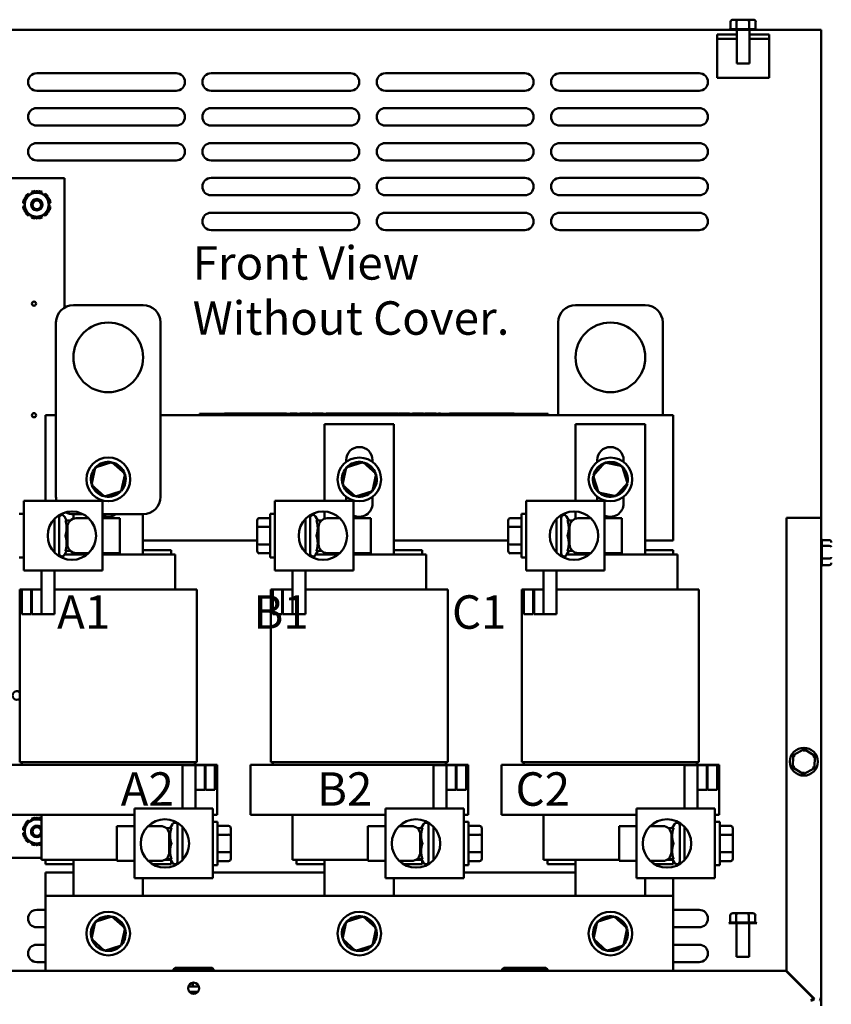
# Model space of a CAD drawing. Units: inches. Extents: x 1.5 to 64.5, y 0.7 to 50.3.
# Drawn here: x 33.4 to 45.1, y 16 to 30.2 of the extents above; entities that cross this region are included whole.
import ezdxf

# ---------------------------------------------------------------- set-up
doc = ezdxf.new("R2010")
doc.units = ezdxf.units.IN
doc.header["$LTSCALE"] = 3
doc.header["$MEASUREMENT"] = 0
doc.layers.add('Symbol (ANSI)', color=7, linetype='Continuous', lineweight=25)
doc.layers.add('Visible (ANSI)', color=7, linetype='Continuous', lineweight=50)
doc.styles.add('Note Text (ANSI)', font='tahoma.ttf')

msp = doc.modelspace()

# ---------------------------------------------------------------- linework, layer by layer
at = {"layer": 'Visible (ANSI)'}
for p, q in [((43.626, 30.142), (43.626, 30.038)), ((43.729, 30.172), (43.661, 30.172)), ((43.711, 30.142), (43.711, 30.038)), ((43.874, 30.172), (43.729, 30.172)), ((43.951, 30.172), (43.874, 30.172)), ((43.89, 30.142), (43.89, 30.038)), ((43.985, 30.142), (43.985, 30.038)), ((28.246, 30.028), (43.606, 30.028)), ((43.715, 29.958), (43.431, 29.958)), ((43.431, 29.958), (43.431, 29.899)), ((44.006, 30.028), (43.606, 30.028)), ((43.628, 30.038), (43.709, 30.038)), ((43.715, 30.038), (43.886, 30.038)), ((43.715, 29.545), (43.715, 30.028)), ((43.892, 30.038), (43.983, 30.038)), ((43.896, 29.545), (43.896, 30.028)), ((44.181, 29.958), (43.896, 29.958)), ((44.006, 30.028), (44.926, 30.028)), ((44.181, 29.899), (44.181, 29.958)), ((44.926, 30.028), (44.926, 23.028)), ((43.431, 29.899), (43.715, 29.899)), ((43.431, 29.899), (43.431, 29.338)), ((43.896, 29.899), (44.181, 29.899)), ((44.181, 29.338), (44.181, 29.899)), ((43.896, 29.545), (43.715, 29.545)), ((33.676, 29.403), (35.676, 29.403)), ((36.176, 29.403), (38.176, 29.403)), ((38.676, 29.403), (40.676, 29.403)), ((41.176, 29.403), (43.176, 29.403)), ((43.431, 29.338), (44.181, 29.338)), ((35.676, 29.153), (33.676, 29.153)), ((38.176, 29.153), (36.176, 29.153)), ((40.676, 29.153), (38.676, 29.153)), ((43.176, 29.153), (41.176, 29.153)), ((33.676, 28.903), (35.676, 28.903)), ((36.176, 28.903), (38.176, 28.903)), ((38.676, 28.903), (40.676, 28.903)), ((41.176, 28.903), (43.176, 28.903)), ((35.676, 28.653), (33.676, 28.653)), ((38.176, 28.653), (36.176, 28.653)), ((40.676, 28.653), (38.676, 28.653)), ((43.176, 28.653), (41.176, 28.653)), ((33.676, 28.403), (35.676, 28.403)), ((36.176, 28.403), (38.176, 28.403)), ((38.676, 28.403), (40.676, 28.403)), ((41.176, 28.403), (43.176, 28.403)), ((35.676, 28.153), (33.676, 28.153)), ((38.176, 28.153), (36.176, 28.153)), ((40.676, 28.153), (38.676, 28.153)), ((43.176, 28.153), (41.176, 28.153)), ((28.076, 27.898), (34.076, 27.898)), ((34.076, 27.898), (34.076, 26.044)), ((36.176, 27.903), (38.176, 27.903)), ((38.676, 27.903), (40.676, 27.903)), ((41.176, 27.903), (43.176, 27.903)), ((33.598, 27.7), (33.607, 27.677)), ((33.654, 27.704), (33.652, 27.714)), ((33.7, 27.714), (33.698, 27.704)), ((33.745, 27.677), (33.753, 27.7)), ((33.504, 27.592), (33.494, 27.595)), ((33.518, 27.637), (33.526, 27.63)), ((33.573, 27.657), (33.557, 27.676)), ((33.795, 27.676), (33.779, 27.657)), ((33.825, 27.63), (33.834, 27.637)), ((33.858, 27.595), (33.848, 27.592)), ((38.176, 27.653), (36.176, 27.653)), ((40.676, 27.653), (38.676, 27.653)), ((43.176, 27.653), (41.176, 27.653)), ((33.48, 27.542), (33.504, 27.538)), ((33.504, 27.498), (33.48, 27.494)), ((33.494, 27.441), (33.504, 27.444)), ((33.526, 27.406), (33.518, 27.399)), ((33.834, 27.399), (33.825, 27.406)), ((33.848, 27.538), (33.872, 27.542)), ((33.872, 27.494), (33.848, 27.498)), ((33.848, 27.444), (33.858, 27.441)), ((36.176, 27.403), (38.176, 27.403)), ((38.676, 27.403), (40.676, 27.403)), ((41.176, 27.403), (43.176, 27.403)), ((33.557, 27.36), (33.573, 27.379)), ((33.607, 27.359), (33.598, 27.336)), ((33.652, 27.322), (33.654, 27.332)), ((33.698, 27.332), (33.7, 27.322)), ((33.753, 27.336), (33.745, 27.359)), ((33.779, 27.379), (33.795, 27.36)), ((38.176, 27.153), (36.176, 27.153)), ((40.676, 27.153), (38.676, 27.153)), ((43.176, 27.153), (41.176, 27.153)), ((34.202, 26.078), (35.202, 26.078)), ((41.402, 26.078), (42.402, 26.078)), ((33.952, 23.328), (33.952, 25.828)), ((35.452, 25.828), (35.452, 23.328)), ((41.152, 24.5), (41.152, 25.828)), ((42.652, 25.828), (42.652, 24.5)), ((33.802, 23.27), (33.802, 24.5)), ((33.802, 24.5), (33.952, 24.5)), ((35.452, 24.5), (42.802, 24.5)), ((36.009, 24.52), (36.099, 24.52)), ((36.009, 24.5), (36.009, 24.52)), ((40.919, 24.52), (36.099, 24.52)), ((40.919, 24.5), (36.099, 24.5)), ((36.369, 24.521), (36.369, 24.52)), ((36.369, 24.521), (36.377, 24.521)), ((36.377, 24.521), (36.377, 24.52)), ((36.377, 24.521), (36.383, 24.521)), ((36.383, 24.521), (36.383, 24.52)), ((36.383, 24.521), (36.384, 24.521)), ((36.384, 24.52), (36.384, 24.521)), ((36.571, 24.521), (36.384, 24.521)), ((36.696, 24.521), (36.571, 24.521)), ((36.571, 24.52), (36.571, 24.521)), ((36.821, 24.521), (36.696, 24.521)), ((36.696, 24.52), (36.696, 24.521)), ((36.946, 24.521), (36.821, 24.521)), ((36.821, 24.52), (36.821, 24.521)), ((37.071, 24.521), (36.946, 24.521)), ((36.946, 24.52), (36.946, 24.521)), ((37.159, 24.521), (37.071, 24.521)), ((37.071, 24.52), (37.071, 24.521)), ((37.159, 24.521), (37.168, 24.521)), ((37.159, 24.521), (37.159, 24.52)), ((37.168, 24.521), (37.173, 24.521)), ((37.168, 24.521), (37.168, 24.52)), ((37.173, 24.521), (37.196, 24.521)), ((37.173, 24.521), (37.173, 24.52)), ((37.196, 24.521), (37.201, 24.521)), ((37.196, 24.521), (37.196, 24.52)), ((37.201, 24.521), (37.21, 24.521)), ((37.201, 24.521), (37.201, 24.52)), ((37.21, 24.521), (37.21, 24.52)), ((37.214, 24.521), (37.21, 24.521)), ((37.214, 24.521), (37.251, 24.521)), ((37.214, 24.521), (37.214, 24.52)), ((37.251, 24.521), (37.251, 24.52)), ((37.259, 24.521), (37.251, 24.521)), ((37.259, 24.52), (37.259, 24.521)), ((37.312, 24.52), (37.312, 24.521)), ((37.312, 24.521), (37.409, 24.521)), ((37.409, 24.52), (37.409, 24.521)), ((37.447, 24.52), (37.447, 24.521)), ((37.447, 24.521), (37.479, 24.521)), ((37.479, 24.52), (37.479, 24.521)), ((37.479, 24.521), (37.528, 24.521)), ((37.528, 24.521), (37.557, 24.521)), ((37.557, 24.521), (37.563, 24.521)), ((37.563, 24.52), (37.563, 24.521)), ((37.563, 24.521), (37.595, 24.521)), ((37.595, 24.52), (37.595, 24.521)), ((37.626, 24.52), (37.626, 24.521)), ((37.626, 24.521), (37.645, 24.521)), ((37.645, 24.521), (37.696, 24.521)), ((37.696, 24.521), (37.726, 24.521)), ((37.726, 24.521), (37.752, 24.521)), ((37.752, 24.52), (37.752, 24.521)), ((37.752, 24.521), (37.783, 24.521)), ((37.783, 24.52), (37.783, 24.521)), ((37.828, 24.52), (37.828, 24.521)), ((37.828, 24.521), (37.845, 24.521)), ((37.845, 24.521), (37.886, 24.521)), ((37.886, 24.521), (37.902, 24.521)), ((37.902, 24.521), (37.919, 24.521)), ((37.902, 24.521), (37.902, 24.52)), ((37.919, 24.521), (37.923, 24.521)), ((37.923, 24.52), (37.923, 24.521)), ((38.11, 24.521), (37.923, 24.521)), ((38.235, 24.521), (38.11, 24.521)), ((38.11, 24.52), (38.11, 24.521)), ((38.36, 24.521), (38.235, 24.521)), ((38.235, 24.52), (38.235, 24.521)), ((38.485, 24.521), (38.36, 24.521)), ((38.36, 24.52), (38.36, 24.521)), ((38.609, 24.521), (38.485, 24.521)), ((38.485, 24.52), (38.485, 24.521)), ((38.658, 24.521), (38.609, 24.521)), ((38.609, 24.52), (38.609, 24.521)), ((38.658, 24.521), (38.676, 24.521)), ((38.658, 24.521), (38.658, 24.52)), ((38.676, 24.521), (38.693, 24.521)), ((38.693, 24.521), (38.699, 24.521)), ((38.699, 24.521), (38.699, 24.52)), ((38.705, 24.521), (38.699, 24.521)), ((38.705, 24.521), (38.742, 24.521)), ((38.705, 24.521), (38.705, 24.52)), ((38.742, 24.521), (38.742, 24.52)), ((38.798, 24.521), (38.742, 24.521)), ((38.798, 24.52), (38.798, 24.521)), ((38.798, 24.521), (38.86, 24.521)), ((38.86, 24.52), (38.86, 24.521)), ((38.87, 24.521), (38.887, 24.521)), ((38.87, 24.52), (38.87, 24.521)), ((38.887, 24.521), (38.927, 24.521)), ((38.927, 24.521), (38.965, 24.521)), ((38.965, 24.521), (38.988, 24.521)), ((38.965, 24.52), (38.965, 24.521)), ((38.988, 24.521), (39.019, 24.521)), ((38.988, 24.52), (38.988, 24.521)), ((39.019, 24.52), (39.019, 24.521)), ((39.064, 24.521), (39.093, 24.521)), ((39.064, 24.52), (39.064, 24.521)), ((39.093, 24.521), (39.095, 24.521)), ((39.093, 24.52), (39.093, 24.521)), ((39.095, 24.521), (39.143, 24.521)), ((39.095, 24.52), (39.095, 24.521)), ((39.143, 24.521), (39.221, 24.521)), ((39.221, 24.52), (39.221, 24.521)), ((39.241, 24.521), (39.335, 24.521)), ((39.241, 24.52), (39.241, 24.521)), ((39.335, 24.521), (39.371, 24.521)), ((39.371, 24.521), (39.399, 24.521)), ((39.399, 24.521), (39.403, 24.521)), ((39.399, 24.52), (39.399, 24.521)), ((39.403, 24.52), (39.403, 24.521)), ((39.435, 24.521), (39.467, 24.521)), ((39.435, 24.52), (39.435, 24.521)), ((39.467, 24.52), (39.467, 24.521)), ((39.597, 24.521), (39.597, 24.521)), ((39.597, 24.521), (39.597, 24.52)), ((39.597, 24.52), (39.597, 24.521)), ((39.785, 24.521), (39.597, 24.521)), ((39.91, 24.521), (39.785, 24.521)), ((39.785, 24.52), (39.785, 24.521)), ((40.035, 24.521), (39.91, 24.521)), ((39.91, 24.52), (39.91, 24.521)), ((40.16, 24.521), (40.035, 24.521)), ((40.035, 24.52), (40.035, 24.521)), ((40.284, 24.521), (40.16, 24.521)), ((40.16, 24.52), (40.16, 24.521)), ((40.435, 24.521), (40.284, 24.521)), ((40.284, 24.52), (40.284, 24.521)), ((40.435, 24.521), (40.442, 24.521)), ((40.435, 24.521), (40.435, 24.52)), ((40.442, 24.521), (40.462, 24.521)), ((40.462, 24.521), (40.472, 24.521)), ((40.472, 24.521), (40.472, 24.52)), ((40.472, 24.521), (40.48, 24.521)), ((40.48, 24.521), (40.48, 24.52)), ((40.486, 24.521), (40.523, 24.521)), ((40.486, 24.521), (40.486, 24.52)), ((40.523, 24.521), (40.523, 24.52)), ((40.919, 24.52), (41.009, 24.52)), ((41.009, 24.5), (41.009, 24.52)), ((42.802, 24.5), (42.802, 22.7)), ((37.804, 23.27), (37.804, 24.372)), ((37.804, 24.372), (38.799, 24.372)), ((38.799, 24.372), (38.799, 22.5)), ((41.404, 23.27), (41.404, 24.372)), ((41.404, 24.372), (42.399, 24.372)), ((42.399, 24.372), (42.399, 22.5)), ((34.514, 23.747), (34.461, 23.5)), ((34.755, 23.825), (34.514, 23.747)), ((34.514, 23.747), (34.532, 23.732)), ((34.755, 23.825), (34.75, 23.802)), ((34.943, 23.655), (34.755, 23.825)), ((38.114, 23.747), (38.061, 23.5)), ((38.112, 23.826), (38.112, 23.852)), ((38.355, 23.825), (38.114, 23.747)), ((38.114, 23.747), (38.132, 23.732)), ((38.355, 23.825), (38.35, 23.802)), ((38.543, 23.655), (38.355, 23.825)), ((38.492, 23.852), (38.492, 23.826)), ((41.824, 23.818), (41.655, 23.631)), ((41.712, 23.826), (41.712, 23.852)), ((42.072, 23.765), (41.824, 23.818)), ((41.824, 23.818), (41.832, 23.796)), ((42.072, 23.765), (42.056, 23.748)), ((42.149, 23.524), (42.072, 23.765)), ((42.092, 23.852), (42.092, 23.826)), ((34.889, 23.408), (34.943, 23.655)), ((34.943, 23.655), (34.921, 23.648)), ((38.489, 23.408), (38.543, 23.655)), ((38.543, 23.655), (38.521, 23.648)), ((41.655, 23.631), (41.732, 23.39)), ((41.655, 23.631), (41.677, 23.626)), ((34.461, 23.5), (34.483, 23.507)), ((34.461, 23.5), (34.648, 23.33)), ((38.061, 23.5), (38.083, 23.507)), ((38.061, 23.5), (38.248, 23.33)), ((41.979, 23.337), (42.149, 23.524)), ((42.149, 23.524), (42.126, 23.529)), ((34.648, 23.33), (34.889, 23.408)), ((34.648, 23.33), (34.653, 23.353)), ((34.889, 23.408), (34.872, 23.423)), ((38.112, 23.27), (38.112, 23.329)), ((38.248, 23.33), (38.489, 23.408)), ((38.248, 23.33), (38.253, 23.353)), ((38.489, 23.408), (38.472, 23.423)), ((38.492, 23.329), (38.492, 23.232)), ((41.712, 23.27), (41.712, 23.329)), ((41.732, 23.39), (41.747, 23.407)), ((41.732, 23.39), (41.979, 23.337)), ((41.979, 23.337), (41.972, 23.359)), ((42.092, 23.329), (42.092, 23.232)), ((34.617, 23.27), (33.492, 23.27)), ((33.492, 23.27), (33.492, 22.27)), ((34.617, 23.27), (34.617, 22.27)), ((38.217, 23.27), (37.092, 23.27)), ((37.092, 23.27), (37.092, 22.27)), ((38.217, 23.27), (38.217, 22.27)), ((41.817, 23.27), (40.692, 23.27)), ((40.692, 23.27), (40.692, 22.27)), ((41.817, 23.27), (41.817, 22.27)), ((33.492, 23.082), (33.425, 23.082)), ((33.997, 23.065), (33.997, 22.474)), ((34.105, 22.989), (34.072, 23.047)), ((34.341, 23.078), (34.202, 23.078)), ((34.204, 23.014), (34.204, 23.078)), ((35.202, 23.078), (34.617, 23.078)), ((35.199, 23.078), (35.199, 22.5)), ((36.867, 23.023), (37.025, 23.023)), ((37.025, 22.457), (37.025, 23.082)), ((37.092, 23.082), (37.025, 23.082)), ((37.597, 23.065), (37.597, 22.474)), ((37.705, 22.989), (37.672, 23.047)), ((37.804, 23.014), (37.804, 23.116)), ((40.467, 23.023), (40.625, 23.023)), ((40.625, 22.457), (40.625, 23.082)), ((40.692, 23.082), (40.625, 23.082)), ((41.197, 23.065), (41.197, 22.474)), ((41.305, 22.989), (41.272, 23.047)), ((41.404, 23.014), (41.404, 23.116)), ((44.426, 16.528), (44.426, 23.028)), ((44.426, 23.028), (44.926, 23.028)), ((44.926, 16.176), (44.926, 23.028)), ((33.93, 22.528), (33.93, 23.011)), ((34.086, 22.989), (34.16, 22.989)), ((34.117, 22.645), (34.117, 22.895)), ((34.421, 23.02), (34.242, 23.02)), ((34.617, 23.02), (34.867, 23.02)), ((34.867, 23.02), (34.867, 22.52)), ((36.837, 22.988), (36.837, 22.879)), ((36.867, 22.896), (37.025, 22.896)), ((37.53, 22.528), (37.53, 23.011)), ((37.686, 22.989), (37.76, 22.989)), ((37.717, 22.645), (37.717, 22.895)), ((38.021, 23.02), (37.842, 23.02)), ((38.217, 23.02), (38.467, 23.02)), ((38.467, 23.02), (38.467, 22.52)), ((40.437, 22.988), (40.437, 22.879)), ((40.467, 22.896), (40.625, 22.896)), ((41.13, 22.528), (41.13, 23.011)), ((41.286, 22.989), (41.36, 22.989)), ((41.317, 22.645), (41.317, 22.895)), ((41.621, 23.02), (41.442, 23.02)), ((41.817, 23.02), (42.067, 23.02)), ((42.067, 23.02), (42.067, 22.52)), ((34.086, 22.77), (34.117, 22.77)), ((36.837, 22.879), (36.837, 22.66)), ((37.686, 22.77), (37.717, 22.77)), ((40.437, 22.879), (40.437, 22.66)), ((41.286, 22.77), (41.317, 22.77)), ((36.837, 22.7), (35.199, 22.7)), ((36.837, 22.66), (36.837, 22.551)), ((36.867, 22.643), (37.025, 22.643)), ((40.437, 22.7), (38.799, 22.7)), ((40.437, 22.66), (40.437, 22.551)), ((40.467, 22.643), (40.625, 22.643)), ((42.802, 22.7), (42.399, 22.7)), ((45.04, 22.707), (44.936, 22.707)), ((44.936, 22.706), (44.936, 22.625)), ((45.04, 22.623), (44.936, 22.623)), ((44.936, 22.619), (44.936, 22.448)), ((33.997, 22.5), (33.999, 22.5)), ((34.105, 22.551), (34.072, 22.493)), ((34.076, 22.5), (34.186, 22.5)), ((34.086, 22.551), (34.16, 22.551)), ((34.204, 22.5), (34.186, 22.5)), ((34.204, 22.5), (34.204, 22.526)), ((34.204, 22.5), (34.398, 22.5)), ((34.421, 22.52), (34.242, 22.52)), ((34.617, 22.52), (34.867, 22.52)), ((34.617, 22.5), (35.199, 22.5)), ((35.199, 22.56), (35.602, 22.56)), ((35.217, 22.5), (35.199, 22.5)), ((35.217, 22.5), (35.62, 22.5)), ((35.602, 22.5), (35.602, 22.56)), ((35.662, 22.5), (35.62, 22.5)), ((35.662, 22), (35.662, 22.5)), ((36.867, 22.517), (37.025, 22.517)), ((37.597, 22.5), (37.599, 22.5)), ((37.705, 22.551), (37.672, 22.493)), ((37.676, 22.5), (37.786, 22.5)), ((37.686, 22.551), (37.76, 22.551)), ((37.804, 22.5), (37.786, 22.5)), ((37.804, 22.5), (37.804, 22.526)), ((37.804, 22.5), (37.998, 22.5)), ((38.021, 22.52), (37.842, 22.52)), ((38.217, 22.52), (38.467, 22.52)), ((38.217, 22.5), (38.799, 22.5)), ((38.799, 22.56), (39.202, 22.56)), ((38.817, 22.5), (38.799, 22.5)), ((38.817, 22.5), (39.22, 22.5)), ((39.202, 22.5), (39.202, 22.56)), ((39.262, 22.5), (39.22, 22.5)), ((39.262, 22), (39.262, 22.5)), ((40.467, 22.517), (40.625, 22.517)), ((41.197, 22.5), (41.199, 22.5)), ((41.305, 22.551), (41.272, 22.493)), ((41.276, 22.5), (41.386, 22.5)), ((41.286, 22.551), (41.36, 22.551)), ((41.404, 22.5), (41.386, 22.5)), ((41.404, 22.5), (41.404, 22.526)), ((41.404, 22.5), (41.598, 22.5)), ((41.621, 22.52), (41.442, 22.52)), ((41.817, 22.52), (42.067, 22.52)), ((41.817, 22.5), (42.399, 22.5)), ((42.399, 22.56), (42.802, 22.56)), ((42.417, 22.5), (42.399, 22.5)), ((42.417, 22.5), (42.82, 22.5)), ((42.802, 22.5), (42.802, 22.56)), ((42.862, 22.5), (42.82, 22.5)), ((42.862, 22), (42.862, 22.5)), ((33.492, 22.457), (33.425, 22.457)), ((37.092, 22.457), (37.025, 22.457)), ((40.692, 22.457), (40.625, 22.457)), ((45.04, 22.444), (44.936, 22.444)), ((44.936, 22.442), (44.936, 22.351)), ((45.04, 22.348), (44.936, 22.348)), ((33.492, 22.27), (34.617, 22.27)), ((33.742, 22.27), (33.742, 21.645)), ((33.742, 22), (33.742, 22.27)), ((33.93, 21.645), (33.93, 22.27)), ((37.092, 22.27), (38.217, 22.27)), ((37.342, 22.27), (37.342, 21.645)), ((37.342, 22), (37.342, 22.27)), ((37.53, 21.645), (37.53, 22.27)), ((40.692, 22.27), (41.817, 22.27)), ((40.942, 22.27), (40.942, 21.645)), ((40.942, 22), (40.942, 22.27)), ((41.13, 21.645), (41.13, 22.27)), ((33.432, 22), (33.432, 19.52)), ((33.432, 22), (33.462, 22)), ((33.462, 22), (33.462, 21.645)), ((33.597, 22), (33.462, 22)), ((33.597, 21.645), (33.597, 22)), ((33.597, 22), (33.607, 22)), ((33.607, 22), (33.607, 21.645)), ((33.742, 22), (33.607, 22)), ((33.742, 21.645), (33.742, 22)), ((34.095, 22), (33.93, 22)), ((34.095, 22), (34.204, 22)), ((35.199, 22), (34.204, 22)), ((35.199, 22), (35.309, 22)), ((35.711, 22), (35.309, 22)), ((35.711, 22), (35.972, 22)), ((35.972, 22), (35.972, 19.52)), ((37.032, 22), (37.032, 19.52)), ((37.032, 22), (37.062, 22)), ((37.062, 22), (37.062, 21.645)), ((37.197, 22), (37.062, 22)), ((37.197, 21.645), (37.197, 22)), ((37.197, 22), (37.207, 22)), ((37.207, 22), (37.207, 21.645)), ((37.342, 22), (37.207, 22)), ((37.342, 21.645), (37.342, 22)), ((37.695, 22), (37.53, 22)), ((37.695, 22), (37.804, 22)), ((38.799, 22), (37.804, 22)), ((38.799, 22), (38.909, 22)), ((39.311, 22), (38.909, 22)), ((39.311, 22), (39.572, 22)), ((39.572, 22), (39.572, 19.52)), ((40.632, 22), (40.632, 19.52)), ((40.632, 22), (40.662, 22)), ((40.662, 22), (40.662, 21.645)), ((40.797, 22), (40.662, 22)), ((40.797, 21.645), (40.797, 22)), ((40.797, 22), (40.807, 22)), ((40.807, 22), (40.807, 21.645)), ((40.942, 22), (40.807, 22)), ((40.942, 21.645), (40.942, 22)), ((41.295, 22), (41.13, 22)), ((41.295, 22), (41.404, 22)), ((42.399, 22), (41.404, 22)), ((42.399, 22), (42.509, 22)), ((42.911, 22), (42.509, 22)), ((42.911, 22), (43.172, 22)), ((43.172, 22), (43.172, 19.52)), ((33.462, 21.645), (33.597, 21.645)), ((33.607, 21.645), (33.742, 21.645)), ((33.742, 21.645), (33.93, 21.645)), ((37.062, 21.645), (37.197, 21.645)), ((37.207, 21.645), (37.342, 21.645)), ((37.342, 21.645), (37.53, 21.645)), ((40.662, 21.645), (40.797, 21.645)), ((40.807, 21.645), (40.942, 21.645)), ((40.942, 21.645), (41.13, 21.645)), ((44.682, 19.707), (44.524, 19.623)), ((44.681, 19.673), (44.682, 19.707)), ((44.834, 19.612), (44.682, 19.707)), ((33.432, 19.52), (33.692, 19.52)), ((33.462, 19.52), (33.462, 19.485)), ((34.095, 19.52), (33.692, 19.52)), ((34.095, 19.52), (34.204, 19.52)), ((35.199, 19.52), (34.204, 19.52)), ((35.199, 19.52), (35.309, 19.52)), ((35.711, 19.52), (35.309, 19.52)), ((35.711, 19.52), (35.972, 19.52)), ((35.942, 19.52), (35.942, 19.485)), ((37.032, 19.52), (37.292, 19.52)), ((37.062, 19.52), (37.062, 19.485)), ((37.695, 19.52), (37.292, 19.52)), ((37.695, 19.52), (37.804, 19.52)), ((38.799, 19.52), (37.804, 19.52)), ((38.799, 19.52), (38.909, 19.52)), ((39.311, 19.52), (38.909, 19.52)), ((39.311, 19.52), (39.572, 19.52)), ((39.542, 19.52), (39.542, 19.485)), ((40.632, 19.52), (40.892, 19.52)), ((40.662, 19.52), (40.662, 19.485)), ((41.295, 19.52), (40.892, 19.52)), ((41.295, 19.52), (41.404, 19.52)), ((42.399, 19.52), (41.404, 19.52)), ((42.399, 19.52), (42.509, 19.52)), ((42.911, 19.52), (42.509, 19.52)), ((42.911, 19.52), (43.172, 19.52)), ((43.142, 19.52), (43.142, 19.485)), ((44.524, 19.623), (44.517, 19.444)), ((44.553, 19.605), (44.524, 19.623)), ((44.804, 19.596), (44.834, 19.612)), ((44.828, 19.433), (44.834, 19.612)), ((33.606, 19.485), (33.142, 19.485)), ((33.606, 19.485), (34.008, 19.485)), ((34.204, 19.485), (34.008, 19.485)), ((34.204, 19.485), (35.199, 19.485)), ((35.395, 19.485), (35.199, 19.485)), ((35.395, 19.485), (35.797, 19.485)), ((35.764, 19.48), (35.764, 18.855)), ((35.951, 19.48), (35.764, 19.48)), ((36.262, 19.485), (35.797, 19.485)), ((35.951, 19.48), (35.951, 19.125)), ((36.086, 19.48), (35.951, 19.48)), ((35.951, 18.855), (35.951, 19.48)), ((36.087, 19.48), (36.086, 19.48)), ((36.086, 19.125), (36.086, 19.48)), ((36.087, 19.125), (36.087, 19.48)), ((36.096, 19.48), (36.096, 19.125)), ((36.232, 19.48), (36.096, 19.48)), ((36.232, 19.125), (36.232, 19.48)), ((36.262, 18.765), (36.262, 19.485)), ((37.206, 19.485), (36.742, 19.485)), ((36.742, 18.765), (36.742, 19.485)), ((37.206, 19.485), (37.608, 19.485)), ((37.804, 19.485), (37.608, 19.485)), ((37.804, 19.485), (38.799, 19.485)), ((38.995, 19.485), (38.799, 19.485)), ((38.995, 19.485), (39.397, 19.485)), ((39.364, 19.48), (39.364, 18.855)), ((39.551, 19.48), (39.364, 19.48)), ((39.862, 19.485), (39.397, 19.485)), ((39.551, 19.48), (39.551, 19.125)), ((39.686, 19.48), (39.551, 19.48)), ((39.551, 18.855), (39.551, 19.48)), ((39.687, 19.48), (39.686, 19.48)), ((39.686, 19.125), (39.686, 19.48)), ((39.687, 19.125), (39.687, 19.48)), ((39.696, 19.48), (39.696, 19.125)), ((39.832, 19.48), (39.696, 19.48)), ((39.832, 19.125), (39.832, 19.48)), ((39.862, 18.765), (39.862, 19.485)), ((40.806, 19.485), (40.342, 19.485)), ((40.342, 18.765), (40.342, 19.485)), ((40.806, 19.485), (41.208, 19.485)), ((41.404, 19.485), (41.208, 19.485)), ((41.404, 19.485), (42.399, 19.485)), ((42.595, 19.485), (42.399, 19.485)), ((42.595, 19.485), (42.997, 19.485)), ((42.964, 19.48), (42.964, 18.855)), ((43.151, 19.48), (42.964, 19.48)), ((43.462, 19.485), (42.997, 19.485)), ((43.151, 19.48), (43.151, 19.125)), ((43.286, 19.48), (43.151, 19.48)), ((43.151, 18.855), (43.151, 19.48)), ((43.287, 19.48), (43.286, 19.48)), ((43.286, 19.125), (43.286, 19.48)), ((43.287, 19.125), (43.287, 19.48)), ((43.296, 19.48), (43.296, 19.125)), ((43.432, 19.48), (43.296, 19.48)), ((43.432, 19.125), (43.432, 19.48)), ((43.462, 18.765), (43.462, 19.485)), ((44.548, 19.46), (44.517, 19.444)), ((44.517, 19.444), (44.669, 19.348)), ((44.669, 19.348), (44.828, 19.433)), ((44.671, 19.383), (44.669, 19.348)), ((44.828, 19.433), (44.799, 19.451)), ((35.951, 19.125), (36.086, 19.125)), ((36.086, 19.125), (36.087, 19.125)), ((36.096, 19.125), (36.232, 19.125)), ((39.551, 19.125), (39.686, 19.125)), ((39.686, 19.125), (39.687, 19.125)), ((39.696, 19.125), (39.832, 19.125)), ((43.151, 19.125), (43.286, 19.125)), ((43.286, 19.125), (43.287, 19.125)), ((43.296, 19.125), (43.432, 19.125)), ((35.076, 17.855), (35.076, 18.855)), ((36.201, 18.855), (35.076, 18.855)), ((36.201, 17.855), (36.201, 18.855)), ((38.676, 17.855), (38.676, 18.855)), ((39.801, 18.855), (38.676, 18.855)), ((39.801, 17.855), (39.801, 18.855)), ((42.276, 17.855), (42.276, 18.855)), ((43.401, 18.855), (42.276, 18.855)), ((43.401, 17.855), (43.401, 18.855)), ((33.606, 18.765), (33.142, 18.765)), ((33.518, 18.647), (33.526, 18.64)), ((33.573, 18.667), (33.557, 18.686)), ((33.598, 18.71), (33.607, 18.687)), ((33.606, 18.765), (34.008, 18.765)), ((33.654, 18.714), (33.652, 18.724)), ((33.7, 18.724), (33.698, 18.714)), ((33.742, 18.12), (33.742, 18.765)), ((34.204, 18.765), (34.008, 18.765)), ((34.204, 18.765), (35.076, 18.765)), ((35.662, 18.651), (35.662, 18.669)), ((35.696, 18.059), (35.696, 18.65)), ((36.262, 18.765), (36.201, 18.765)), ((36.201, 18.667), (36.269, 18.667)), ((36.269, 18.667), (36.269, 18.042)), ((37.206, 18.765), (36.742, 18.765)), ((37.206, 18.765), (37.608, 18.765)), ((37.342, 18.12), (37.342, 18.765)), ((37.804, 18.765), (37.608, 18.765)), ((37.804, 18.765), (38.676, 18.765)), ((39.262, 18.651), (39.262, 18.669)), ((39.296, 18.059), (39.296, 18.65)), ((39.862, 18.765), (39.801, 18.765)), ((39.801, 18.667), (39.869, 18.667)), ((39.869, 18.667), (39.869, 18.042)), ((40.806, 18.765), (40.342, 18.765)), ((40.806, 18.765), (41.208, 18.765)), ((40.942, 18.12), (40.942, 18.765)), ((41.404, 18.765), (41.208, 18.765)), ((41.404, 18.765), (42.276, 18.765)), ((42.862, 18.651), (42.862, 18.669)), ((42.896, 18.059), (42.896, 18.65)), ((43.462, 18.765), (43.401, 18.765)), ((43.401, 18.667), (43.469, 18.667)), ((43.469, 18.667), (43.469, 18.042)), ((33.48, 18.552), (33.504, 18.548)), ((33.504, 18.508), (33.48, 18.504)), ((33.504, 18.602), (33.494, 18.605)), ((34.826, 18.105), (34.826, 18.605)), ((35.076, 18.605), (34.826, 18.605)), ((35.273, 18.605), (35.451, 18.605)), ((35.608, 18.574), (35.534, 18.574)), ((35.588, 18.574), (35.622, 18.632)), ((35.764, 18.596), (35.764, 18.113)), ((36.427, 18.608), (36.269, 18.608)), ((36.457, 18.464), (36.457, 18.573)), ((38.426, 18.105), (38.426, 18.605)), ((38.676, 18.605), (38.426, 18.605)), ((38.873, 18.605), (39.051, 18.605)), ((39.208, 18.574), (39.134, 18.574)), ((39.188, 18.574), (39.222, 18.632)), ((39.364, 18.596), (39.364, 18.113)), ((40.027, 18.608), (39.869, 18.608)), ((40.057, 18.464), (40.057, 18.573)), ((42.026, 18.105), (42.026, 18.605)), ((42.276, 18.605), (42.026, 18.605)), ((42.473, 18.605), (42.651, 18.605)), ((42.808, 18.574), (42.734, 18.574)), ((42.788, 18.574), (42.822, 18.632)), ((42.964, 18.596), (42.964, 18.113)), ((43.627, 18.608), (43.469, 18.608)), ((43.657, 18.464), (43.657, 18.573)), ((33.494, 18.451), (33.504, 18.454)), ((33.526, 18.416), (33.518, 18.409)), ((33.557, 18.37), (33.573, 18.389)), ((33.607, 18.369), (33.598, 18.346)), ((35.576, 18.48), (35.576, 18.23)), ((36.427, 18.481), (36.269, 18.481)), ((36.457, 18.246), (36.457, 18.464)), ((39.176, 18.48), (39.176, 18.23)), ((40.027, 18.481), (39.869, 18.481)), ((40.057, 18.246), (40.057, 18.464)), ((42.776, 18.48), (42.776, 18.23)), ((43.627, 18.481), (43.469, 18.481)), ((43.657, 18.246), (43.657, 18.464)), ((33.652, 18.332), (33.654, 18.342)), ((33.698, 18.342), (33.7, 18.332)), ((35.608, 18.355), (35.576, 18.355)), ((36.427, 18.228), (36.269, 18.228)), ((36.457, 18.136), (36.457, 18.246)), ((39.208, 18.355), (39.176, 18.355)), ((40.027, 18.228), (39.869, 18.228)), ((40.057, 18.136), (40.057, 18.246)), ((42.808, 18.355), (42.776, 18.355)), ((43.627, 18.228), (43.469, 18.228)), ((43.657, 18.136), (43.657, 18.246)), ((33.742, 18.148), (28.076, 18.148)), ((33.742, 18.12), (33.784, 18.12)), ((34.186, 18.12), (33.784, 18.12)), ((33.802, 18.06), (33.802, 18.12)), ((34.186, 18.12), (34.204, 18.12)), ((34.204, 17.602), (34.204, 18.12)), ((34.826, 18.12), (34.204, 18.12)), ((35.076, 18.105), (34.826, 18.105)), ((35.273, 18.105), (35.451, 18.105)), ((35.598, 18.12), (35.511, 18.12)), ((35.608, 18.136), (35.534, 18.136)), ((35.588, 18.136), (35.622, 18.078)), ((35.602, 18.06), (35.602, 18.112)), ((36.427, 18.102), (36.269, 18.102)), ((37.342, 18.12), (37.384, 18.12)), ((37.786, 18.12), (37.384, 18.12)), ((37.402, 18.06), (37.402, 18.12)), ((37.786, 18.12), (37.804, 18.12)), ((37.804, 17.602), (37.804, 18.12)), ((38.426, 18.12), (37.804, 18.12)), ((38.676, 18.105), (38.426, 18.105)), ((38.873, 18.105), (39.051, 18.105)), ((39.198, 18.12), (39.111, 18.12)), ((39.208, 18.136), (39.134, 18.136)), ((39.188, 18.136), (39.222, 18.078)), ((39.202, 18.06), (39.202, 18.112)), ((40.027, 18.102), (39.869, 18.102)), ((40.942, 18.12), (40.984, 18.12)), ((41.386, 18.12), (40.984, 18.12)), ((41.002, 18.06), (41.002, 18.12)), ((41.386, 18.12), (41.404, 18.12)), ((41.404, 17.602), (41.404, 18.12)), ((42.026, 18.12), (41.404, 18.12)), ((42.276, 18.105), (42.026, 18.105)), ((42.473, 18.105), (42.651, 18.105)), ((42.798, 18.12), (42.711, 18.12)), ((42.808, 18.136), (42.734, 18.136)), ((42.788, 18.136), (42.822, 18.078)), ((42.802, 18.06), (42.802, 18.112)), ((43.627, 18.102), (43.469, 18.102)), ((34.204, 18.06), (33.802, 18.06)), ((33.802, 17.94), (34.204, 17.94)), ((33.802, 17.602), (33.802, 17.94)), ((35.602, 18.06), (35.33, 18.06)), ((36.201, 18.042), (36.269, 18.042)), ((36.201, 17.94), (37.804, 17.94)), ((37.804, 18.06), (37.402, 18.06)), ((39.202, 18.06), (38.93, 18.06)), ((39.801, 18.042), (39.869, 18.042)), ((39.801, 17.94), (41.404, 17.94)), ((41.404, 18.06), (41.002, 18.06)), ((42.802, 18.06), (42.53, 18.06)), ((43.401, 18.042), (43.469, 18.042)), ((35.076, 17.855), (36.201, 17.855)), ((35.199, 17.855), (35.199, 17.602)), ((38.676, 17.855), (39.801, 17.855)), ((38.799, 17.855), (38.799, 17.602)), ((42.276, 17.855), (43.401, 17.855)), ((42.399, 17.855), (42.399, 17.602)), ((42.802, 17.855), (42.802, 17.602)), ((33.802, 17.602), (33.802, 16.528)), ((42.802, 17.602), (33.802, 17.602)), ((42.802, 16.528), (42.802, 17.602)), ((33.676, 17.403), (33.802, 17.403)), ((42.802, 17.403), (43.176, 17.403)), ((34.514, 17.232), (34.461, 16.985)), ((34.755, 17.309), (34.514, 17.232)), ((34.514, 17.232), (34.532, 17.216)), ((34.755, 17.309), (34.75, 17.286)), ((34.943, 17.139), (34.755, 17.309)), ((38.114, 17.232), (38.061, 16.985)), ((38.355, 17.309), (38.114, 17.232)), ((38.114, 17.232), (38.132, 17.216)), ((38.355, 17.309), (38.35, 17.286)), ((38.543, 17.139), (38.355, 17.309)), ((41.714, 17.232), (41.661, 16.985)), ((41.955, 17.309), (41.714, 17.232)), ((41.714, 17.232), (41.732, 17.216)), ((41.955, 17.309), (41.95, 17.286)), ((42.143, 17.139), (41.955, 17.309)), ((43.621, 17.324), (43.621, 17.22)), ((43.724, 17.354), (43.656, 17.354)), ((43.706, 17.324), (43.706, 17.22)), ((43.869, 17.354), (43.724, 17.354)), ((43.946, 17.354), (43.869, 17.354)), ((43.885, 17.324), (43.885, 17.22)), ((43.98, 17.324), (43.98, 17.22)), ((33.802, 17.153), (33.676, 17.153)), ((34.889, 16.892), (34.943, 17.139)), ((34.943, 17.139), (34.921, 17.132)), ((38.489, 16.892), (38.543, 17.139)), ((38.543, 17.139), (38.521, 17.132)), ((42.089, 16.892), (42.143, 17.139)), ((42.143, 17.139), (42.121, 17.132)), ((43.176, 17.153), (42.802, 17.153)), ((44.001, 17.21), (43.601, 17.21)), ((43.623, 17.22), (43.704, 17.22)), ((43.709, 17.22), (43.881, 17.22)), ((43.71, 16.727), (43.71, 17.21)), ((43.887, 17.22), (43.978, 17.22)), ((43.891, 16.727), (43.891, 17.21)), ((34.461, 16.985), (34.483, 16.992)), ((34.461, 16.985), (34.648, 16.815)), ((38.061, 16.985), (38.083, 16.992)), ((38.061, 16.985), (38.248, 16.815)), ((41.661, 16.985), (41.683, 16.992)), ((41.661, 16.985), (41.848, 16.815)), ((33.676, 16.903), (33.802, 16.903)), ((34.648, 16.815), (34.889, 16.892)), ((34.648, 16.815), (34.653, 16.837)), ((34.889, 16.892), (34.872, 16.908)), ((38.248, 16.815), (38.489, 16.892)), ((38.248, 16.815), (38.253, 16.837)), ((38.489, 16.892), (38.472, 16.908)), ((41.848, 16.815), (42.089, 16.892)), ((41.848, 16.815), (41.853, 16.837)), ((42.089, 16.892), (42.072, 16.908)), ((42.802, 16.903), (43.176, 16.903)), ((43.891, 16.727), (43.71, 16.727)), ((44.419, 16.528), (27.433, 16.528)), ((33.802, 16.653), (33.676, 16.653)), ((35.659, 16.572), (35.639, 16.552)), ((35.639, 16.552), (35.914, 16.552)), ((35.639, 16.528), (35.639, 16.552)), ((35.915, 16.572), (35.659, 16.572)), ((35.915, 16.572), (35.914, 16.552)), ((35.914, 16.552), (36.201, 16.552)), ((35.914, 16.528), (35.914, 16.552)), ((36.181, 16.572), (35.915, 16.572)), ((36.192, 16.572), (36.181, 16.572)), ((36.181, 16.572), (36.201, 16.552)), ((36.192, 16.572), (36.212, 16.552)), ((36.201, 16.552), (36.212, 16.552)), ((36.201, 16.528), (36.201, 16.552)), ((36.212, 16.528), (36.212, 16.552)), ((40.375, 16.572), (40.352, 16.552)), ((40.352, 16.552), (40.533, 16.552)), ((40.352, 16.528), (40.352, 16.552)), ((40.543, 16.572), (40.375, 16.572)), ((40.543, 16.572), (40.533, 16.552)), ((40.533, 16.552), (40.856, 16.552)), ((40.533, 16.528), (40.533, 16.552)), ((40.843, 16.572), (40.543, 16.572)), ((40.976, 16.572), (40.843, 16.572)), ((40.843, 16.572), (40.856, 16.552)), ((40.856, 16.552), (40.999, 16.552)), ((40.856, 16.528), (40.856, 16.552)), ((40.976, 16.572), (40.999, 16.552)), ((40.999, 16.528), (40.999, 16.552)), ((43.176, 16.653), (42.802, 16.653)), ((44.811, 16.135), (44.419, 16.528)), ((44.83, 16.124), (44.426, 16.528)), ((35.85, 16.304), (36.002, 16.304)), ((35.914, 16.304), (35.914, 16.358)), ((35.988, 16.227), (35.863, 16.227)), ((44.778, 16.102), (44.811, 16.135)), ((44.906, 16.102), (44.926, 16.102)), ((44.926, 16.176), (44.926, 16.102)), ((44.926, 16.028), (44.926, 16.102))]:
    msp.add_line(p, q, dxfattribs=at)
for centre, radius in [((33.676, 27.518), 0.082), ((33.676, 27.518), 0.062), ((33.636, 26.098), 0.03), ((34.702, 25.328), 0.5), ((41.902, 25.328), 0.5), ((33.636, 24.498), 0.03), ((34.702, 23.578), 0.313), ((38.302, 23.578), 0.312), ((41.902, 23.578), 0.312), ((34.18, 22.77), 0.347), ((37.78, 22.77), 0.347), ((41.38, 22.77), 0.347), ((44.676, 19.528), 0.2), ((35.514, 18.355), 0.347), ((39.114, 18.355), 0.347), ((42.714, 18.355), 0.347), ((33.676, 18.528), 0.062), ((34.702, 17.062), 0.312), ((38.302, 17.062), 0.312), ((41.902, 17.062), 0.312), ((35.926, 16.278), 0.0805)]:
    msp.add_circle(centre, radius, dxfattribs=at)
for centre, radius, start, end in [((43.628, 30.008), 0.03, 90, 138.1897), ((43.984, 30.008), 0.03, 41.8103, 86.5507), ((33.676, 29.278), 0.125, 90, 270), ((35.676, 29.278), 0.125, 270, 90), ((36.176, 29.278), 0.125, 90, 270), ((38.176, 29.278), 0.125, 270, 90), ((38.676, 29.278), 0.125, 90, 270), ((40.676, 29.278), 0.125, 270, 90), ((41.176, 29.278), 0.125, 90, 270), ((43.176, 29.278), 0.125, 270, 90), ((33.676, 28.778), 0.125, 90, 270), ((35.676, 28.778), 0.125, 270, 90), ((36.176, 28.778), 0.125, 90, 270), ((38.176, 28.778), 0.125, 270, 90), ((38.676, 28.778), 0.125, 90, 270), ((40.676, 28.778), 0.125, 270, 90), ((41.176, 28.778), 0.125, 90, 270), ((43.176, 28.778), 0.125, 270, 90), ((33.676, 28.278), 0.125, 90, 270), ((35.676, 28.278), 0.125, 270, 90), ((36.176, 28.278), 0.125, 90, 270), ((38.176, 28.278), 0.125, 270, 90), ((38.676, 28.278), 0.125, 90, 270), ((40.676, 28.278), 0.125, 270, 90), ((41.176, 28.278), 0.125, 90, 270), ((43.176, 28.278), 0.125, 270, 90), ((36.176, 27.778), 0.125, 90, 270), ((38.176, 27.778), 0.125, 270, 90), ((38.676, 27.778), 0.125, 90, 270), ((40.676, 27.778), 0.125, 270, 90), ((41.176, 27.778), 0.125, 90, 270), ((43.176, 27.778), 0.125, 270, 90), ((33.676, 27.518), 0.172, 60, 120), ((33.676, 27.518), 0.198, 96.9894, 113.0106), ((33.676, 27.518), 0.198, 66.9894, 83.0106), ((33.676, 27.518), 0.198, 156.9894, 173.0106), ((33.676, 27.518), 0.172, 120, 180), ((33.676, 27.518), 0.198, 126.9894, 143.0106), ((33.676, 27.518), 0.172, 0, 60), ((33.676, 27.518), 0.198, 36.9894, 53.0106), ((33.676, 27.518), 0.198, 6.9894, 23.0106), ((33.676, 27.518), 0.198, 186.9894, 203.0106), ((33.676, 27.518), 0.172, 180, 240), ((33.676, 27.518), 0.172, 300, 0), ((33.676, 27.518), 0.198, 336.9894, 353.0106), ((36.176, 27.278), 0.125, 90, 270), ((38.176, 27.278), 0.125, 270, 90), ((38.676, 27.278), 0.125, 90, 270), ((40.676, 27.278), 0.125, 270, 90), ((41.176, 27.278), 0.125, 90, 270), ((43.176, 27.278), 0.125, 270, 90), ((33.676, 27.518), 0.198, 216.9894, 233.0106), ((33.676, 27.518), 0.172, 240, 300), ((33.676, 27.518), 0.198, 246.9894, 263.0106), ((33.676, 27.518), 0.198, 276.9894, 293.0106), ((33.676, 27.518), 0.198, 306.9894, 323.0106), ((34.202, 25.828), 0.25, 90, 180), ((35.202, 25.828), 0.25, 0, 90), ((41.402, 25.828), 0.25, 90, 180), ((42.402, 25.828), 0.25, 0, 90), ((38.302, 23.852), 0.19, 0, 180), ((41.902, 23.852), 0.19, 0, 180), ((34.702, 23.578), 0.25, 138.9562, 196.6292), ((34.702, 23.578), 0.25, 78.9562, 136.6292), ((34.702, 23.578), 0.25, 18.9562, 76.6292), ((38.302, 23.578), 0.25, 138.9562, 196.6292), ((38.302, 23.578), 0.25, 78.9562, 136.6292), ((38.302, 23.578), 0.25, 18.9562, 76.6292), ((41.902, 23.578), 0.25, 108.9562, 166.6292), ((41.902, 23.578), 0.25, 48.9562, 106.6292), ((41.902, 23.578), 0.25, 348.9562, 46.6292), ((34.702, 23.578), 0.25, 318.9562, 16.6292), ((38.302, 23.578), 0.25, 318.9562, 16.6292), ((41.902, 23.578), 0.25, 168.9562, 226.6292), ((34.702, 23.578), 0.25, 198.9562, 256.6292), ((38.302, 23.578), 0.25, 198.9562, 256.6292), ((41.902, 23.578), 0.25, 288.9562, 346.6292), ((34.202, 23.328), 0.25, 180, 193.3719), ((34.702, 23.578), 0.25, 258.9562, 316.6292), ((35.202, 23.328), 0.25, 270, 0), ((38.302, 23.578), 0.25, 258.9562, 316.6292), ((41.902, 23.578), 0.25, 228.9562, 286.6292), ((38.302, 23.232), 0.19, 243.5609, 0), ((41.902, 23.232), 0.19, 243.5609, 0), ((34.037, 23.027), 0.04, 30, 180), ((34.202, 23.328), 0.25, 242.9526, 270), ((34.702, 23.232), 0.19, 243.5609, 305.4999), ((37.637, 23.027), 0.04, 30, 180), ((41.237, 23.027), 0.04, 30, 180), ((34.242, 22.895), 0.125, 90, 180), ((37.842, 22.895), 0.125, 90, 180), ((41.442, 22.895), 0.125, 90, 180), ((34.242, 22.645), 0.125, 180, 270), ((37.842, 22.645), 0.125, 180, 270), ((41.442, 22.645), 0.125, 180, 270), ((44.906, 22.706), 0.03, 0, 48.1897), ((34.037, 22.513), 0.04, 180, 330), ((37.637, 22.513), 0.04, 180, 330), ((41.237, 22.513), 0.04, 180, 330), ((44.906, 22.35), 0.03, 311.8103, 356.5507), ((33.391, 20.478), 0.0625, 49.7907, 310.2093), ((33.676, 18.528), 0.172, 120, 180), ((33.676, 18.528), 0.198, 126.9894, 143.0106), ((33.676, 18.528), 0.172, 67.4218, 120), ((33.676, 18.528), 0.198, 96.9894, 113.0106), ((33.676, 18.528), 0.198, 70.4965, 83.0106), ((35.656, 18.612), 0.04, 0, 150), ((39.256, 18.612), 0.04, 0, 150), ((42.856, 18.612), 0.04, 0, 150), ((33.676, 18.528), 0.198, 156.9894, 173.0106), ((33.676, 18.528), 0.198, 186.9894, 203.0106), ((33.676, 18.528), 0.172, 180, 240), ((33.676, 18.528), 0.082, 36.4015, 323.5985), ((35.451, 18.48), 0.125, 0, 90), ((39.051, 18.48), 0.125, 0, 90), ((42.651, 18.48), 0.125, 0, 90), ((33.676, 18.528), 0.198, 216.9894, 233.0106), ((33.676, 18.528), 0.172, 240, 292.5782), ((33.676, 18.528), 0.198, 246.9894, 263.0106), ((33.676, 18.528), 0.198, 276.9894, 289.5035), ((35.451, 18.23), 0.125, 270, 0), ((39.051, 18.23), 0.125, 270, 0), ((42.651, 18.23), 0.125, 270, 0), ((35.656, 18.098), 0.04, 210, 0), ((39.256, 18.098), 0.04, 210, 0), ((42.856, 18.098), 0.04, 210, 0), ((33.676, 17.278), 0.125, 90, 270), ((43.176, 17.278), 0.125, 270, 90), ((34.702, 17.062), 0.25, 78.9562, 136.6292), ((34.702, 17.062), 0.25, 18.9562, 76.6292), ((38.302, 17.062), 0.25, 78.9562, 136.6292), ((38.302, 17.062), 0.25, 18.9562, 76.6292), ((41.902, 17.062), 0.25, 78.9562, 136.6292), ((41.902, 17.062), 0.25, 18.9562, 76.6292), ((34.702, 17.062), 0.25, 138.9562, 196.6292), ((34.702, 17.062), 0.25, 318.9562, 16.6292), ((38.302, 17.062), 0.25, 138.9562, 196.6292), ((38.302, 17.062), 0.25, 318.9562, 16.6292), ((41.902, 17.062), 0.25, 138.9562, 196.6292), ((41.902, 17.062), 0.25, 318.9562, 16.6292), ((43.623, 17.19), 0.03, 90, 138.1897), ((43.978, 17.19), 0.03, 41.8103, 86.5507), ((34.702, 17.062), 0.25, 198.9562, 256.6292), ((38.302, 17.062), 0.25, 198.9562, 256.6292), ((41.902, 17.062), 0.25, 198.9562, 256.6292), ((33.676, 16.778), 0.125, 90, 270), ((34.702, 17.062), 0.25, 258.9562, 316.6292), ((38.302, 17.062), 0.25, 258.9562, 316.6292), ((41.902, 17.062), 0.25, 258.9562, 316.6292), ((43.176, 16.778), 0.125, 270, 90), ((44.778, 16.176), 0.074, 270, 315), ((44.778, 16.176), 0.148, 330, 0)]:
    msp.add_arc(centre, radius, start, end, dxfattribs=at)
for centre, major_axis, ratio, start_param, end_param in [((43.661, 30.142), (0.0346, 0), 0.866564, 1.570796, 3.141593), ((43.729, 30.142), (0, -0.03), 0.612248, 3.141593, 4.712389), ((43.874, 30.142), (0, -0.03), 0.541734, 1.570796, 3.141593), ((43.951, 30.142), (-0.0346, 0), 0.866564, 3.141593, 4.712389), ((36.867, 22.988), (0, -0.0346), 0.866026, 3.141593, 4.712389), ((40.467, 22.988), (0, -0.0346), 0.866026, 3.141593, 4.712389), ((36.867, 22.879), (0.03, 0), 0.576479, 1.570796, 3.141593), ((40.467, 22.879), (0.03, 0), 0.576479, 1.570796, 3.141593), ((36.867, 22.66), (0.03, 0), 0.578221, 3.141593, 4.712389), ((40.467, 22.66), (0.03, 0), 0.578221, 3.141593, 4.712389), ((45.04, 22.673), (0, -0.0346), 0.866564, 1.570796, 3.141593), ((45.04, 22.605), (-0.03, 0), 0.612248, 3.141593, 4.712389), ((36.867, 22.551), (0, 0.0346), 0.866026, 1.570796, 3.141593), ((40.467, 22.551), (0, 0.0346), 0.866026, 1.570796, 3.141593), ((45.04, 22.46), (-0.03, 0), 0.541734, 1.570796, 3.141593), ((45.04, 22.383), (0, 0.0346), 0.866564, 3.141593, 4.712389), ((36.427, 18.573), (0, -0.0346), 0.866026, 1.570796, 3.141593), ((40.027, 18.573), (0, -0.0346), 0.866026, 1.570796, 3.141593), ((43.627, 18.573), (0, -0.0346), 0.866026, 1.570796, 3.141593), ((36.427, 18.464), (-0.03, 0), 0.578221, 3.141593, 4.712389), ((40.027, 18.464), (-0.03, 0), 0.578221, 3.141593, 4.712389), ((43.627, 18.464), (-0.03, 0), 0.578221, 3.141593, 4.712389), ((36.427, 18.246), (-0.03, 0), 0.576479, 1.570796, 3.141593), ((40.027, 18.246), (-0.03, 0), 0.576479, 1.570796, 3.141593), ((43.627, 18.246), (-0.03, 0), 0.576479, 1.570796, 3.141593), ((36.427, 18.136), (0, 0.0346), 0.866026, 3.141593, 4.712389), ((40.027, 18.136), (0, 0.0346), 0.866026, 3.141593, 4.712389), ((43.627, 18.136), (0, 0.0346), 0.866026, 3.141593, 4.712389), ((43.656, 17.324), (0.0346, 0), 0.866564, 1.570796, 3.141593), ((43.724, 17.324), (0, -0.03), 0.612248, 3.141593, 4.712389), ((43.869, 17.324), (0, -0.03), 0.541734, 1.570796, 3.141593), ((43.946, 17.324), (-0.0346, 0), 0.866564, 3.141593, 4.712389)]:
    msp.add_ellipse(centre, major_axis=major_axis, ratio=ratio, start_param=start_param, end_param=end_param, dxfattribs=at)
for points in [[(43.709, 30.038), (43.709, 30.038), (43.71, 30.038), (43.711, 30.038)], [(43.711, 30.038), (43.712, 30.038), (43.713, 30.038), (43.715, 30.038)], [(43.886, 30.038), (43.888, 30.038), (43.889, 30.038), (43.89, 30.038)], [(43.89, 30.038), (43.891, 30.038), (43.892, 30.038), (43.892, 30.038)], [(43.983, 30.038), (43.984, 30.038), (43.985, 30.038), (43.985, 30.038)], [(44.936, 22.625), (44.936, 22.624), (44.936, 22.624), (44.936, 22.623)], [(44.936, 22.623), (44.936, 22.622), (44.936, 22.62), (44.936, 22.619)], [(44.936, 22.448), (44.936, 22.446), (44.936, 22.445), (44.936, 22.444)], [(44.936, 22.444), (44.936, 22.443), (44.936, 22.442), (44.936, 22.442)], [(44.936, 22.351), (44.936, 22.35), (44.936, 22.349), (44.936, 22.348)], [(43.704, 17.22), (43.704, 17.22), (43.705, 17.22), (43.706, 17.22)], [(43.706, 17.22), (43.707, 17.22), (43.708, 17.22), (43.709, 17.22)], [(43.881, 17.22), (43.882, 17.22), (43.884, 17.22), (43.885, 17.22)], [(43.885, 17.22), (43.886, 17.22), (43.886, 17.22), (43.887, 17.22)], [(43.978, 17.22), (43.979, 17.22), (43.979, 17.22), (43.98, 17.22)]]:
    msp.add_open_spline(points, degree=3, dxfattribs=at)
for points, weights in [([(33.59, 27.667), (33.63, 27.69), (33.676, 27.716)], [1, 1.0930923738, 1.10906450004]), ([(33.676, 27.716), (33.722, 27.69), (33.762, 27.667)], [1.10906450004, 1.0930923738, 1]), ([(33.504, 27.617), (33.55, 27.644), (33.59, 27.667)], [1.10906450004, 1.0930923738, 1]), ([(33.504, 27.518), (33.504, 27.564), (33.504, 27.617)], [1, 1.0930923738, 1.10906450004]), ([(33.762, 27.667), (33.802, 27.644), (33.848, 27.617)], [1, 1.0930923738, 1.10906450004]), ([(33.848, 27.617), (33.848, 27.564), (33.848, 27.518)], [1.10906450004, 1.0930923738, 1]), ([(33.504, 27.419), (33.504, 27.472), (33.504, 27.518)], [1.10906450004, 1.0930923738, 1]), ([(33.59, 27.369), (33.55, 27.392), (33.504, 27.419)], [1, 1.0930923738, 1.10906450004]), ([(33.848, 27.419), (33.802, 27.392), (33.762, 27.369)], [1.10906450004, 1.0930923738, 1]), ([(33.848, 27.518), (33.848, 27.472), (33.848, 27.419)], [1, 1.0930923738, 1.10906450004]), ([(33.676, 27.319), (33.63, 27.346), (33.59, 27.369)], [1.10906450004, 1.0930923738, 1]), ([(33.762, 27.369), (33.722, 27.346), (33.676, 27.319)], [1, 1.0930923738, 1.10906450004]), ([(34.105, 22.879), (34.105, 22.93), (34.086, 22.989)], [1, 1.04957960253, 1.02252477542]), ([(37.705, 22.879), (37.705, 22.93), (37.686, 22.989)], [1, 1.04957960253, 1.02252477542]), ([(41.305, 22.879), (41.305, 22.93), (41.286, 22.989)], [1, 1.04957960253, 1.02252477542]), ([(34.086, 22.77), (34.105, 22.828), (34.105, 22.879)], [1.02252477542, 1.04957960253, 1]), ([(34.105, 22.66), (34.105, 22.711), (34.086, 22.77)], [1, 1.04957960253, 1.02252477542]), ([(37.686, 22.77), (37.705, 22.828), (37.705, 22.879)], [1.02252477542, 1.04957960253, 1]), ([(37.705, 22.66), (37.705, 22.711), (37.686, 22.77)], [1, 1.04957960253, 1.02252477542]), ([(41.286, 22.77), (41.305, 22.828), (41.305, 22.879)], [1.02252477542, 1.04957960253, 1]), ([(41.305, 22.66), (41.305, 22.711), (41.286, 22.77)], [1, 1.04957960253, 1.02252477542]), ([(34.086, 22.551), (34.105, 22.609), (34.105, 22.66)], [1.02252477542, 1.04957960253, 1]), ([(37.686, 22.551), (37.705, 22.609), (37.705, 22.66)], [1.02252477542, 1.04957960253, 1]), ([(41.286, 22.551), (41.305, 22.609), (41.305, 22.66)], [1.02252477542, 1.04957960253, 1]), ([(33.504, 18.627), (33.55, 18.654), (33.59, 18.677)], [1.10906450004, 1.0930923738, 1]), ([(33.59, 18.677), (33.63, 18.7), (33.676, 18.726)], [1, 1.0930923738, 1.10906450004]), ([(33.676, 18.726), (33.711, 18.706), (33.742, 18.688)], [1.10906450004, 1.09680883717, 1.03914682783]), ([(33.504, 18.528), (33.504, 18.574), (33.504, 18.627)], [1, 1.0930923738, 1.10906450004]), ([(33.504, 18.429), (33.504, 18.482), (33.504, 18.528)], [1.10906450004, 1.0930923738, 1]), ([(35.608, 18.574), (35.588, 18.515), (35.588, 18.464)], [1.02252477542, 1.04957960253, 1]), ([(39.208, 18.574), (39.188, 18.515), (39.188, 18.464)], [1.02252477542, 1.04957960253, 1]), ([(42.808, 18.574), (42.788, 18.515), (42.788, 18.464)], [1.02252477542, 1.04957960253, 1]), ([(33.59, 18.379), (33.55, 18.402), (33.504, 18.429)], [1, 1.0930923738, 1.10906450004]), ([(33.676, 18.329), (33.63, 18.356), (33.59, 18.379)], [1.10906450004, 1.0930923738, 1]), ([(33.742, 18.368), (33.711, 18.35), (33.676, 18.329)], [1.03914682783, 1.09680883717, 1.10906450004]), ([(35.588, 18.464), (35.588, 18.413), (35.608, 18.355)], [1, 1.04957960253, 1.02252477542]), ([(39.188, 18.464), (39.188, 18.413), (39.208, 18.355)], [1, 1.04957960253, 1.02252477542]), ([(42.788, 18.464), (42.788, 18.413), (42.808, 18.355)], [1, 1.04957960253, 1.02252477542]), ([(35.608, 18.355), (35.588, 18.296), (35.588, 18.245)], [1.02252477542, 1.04957960253, 1]), ([(35.588, 18.245), (35.588, 18.194), (35.608, 18.136)], [1, 1.04957960253, 1.02252477542]), ([(39.208, 18.355), (39.188, 18.296), (39.188, 18.245)], [1.02252477542, 1.04957960253, 1]), ([(39.188, 18.245), (39.188, 18.194), (39.208, 18.136)], [1, 1.04957960253, 1.02252477542]), ([(42.808, 18.355), (42.788, 18.296), (42.788, 18.245)], [1.02252477542, 1.04957960253, 1]), ([(42.788, 18.245), (42.788, 18.194), (42.808, 18.136)], [1, 1.04957960253, 1.02252477542])]:
    msp.add_rational_spline(points, weights, degree=2, dxfattribs=at)

# ---------------------------------------------------------------- texts
at = {"layer": 'Symbol (ANSI)', "char_height": 0.48, "attachment_point": 1, "line_spacing_factor": 0.987884, "style": 'Note Text (ANSI)'}
for s, insert, width in [('\\fTahoma|b0|i0;Front View\\P\\fTahoma|b0|i0;Without Cover. \\P', (35.912, 26.923), 9.47229), ('\\fTahoma|b0|i0;A1              B1              C1\\P\\fTahoma|b0|i0;  ', (33.968, 21.915), 13.3743)]:
    msp.add_mtext(s, dxfattribs=dict(at, insert=insert, width=width))
at = {"layer": 'Symbol (ANSI)', "insert": (34.733, 19.376), "char_height": 0.48, "width": 8.24052, "attachment_point": 1, "style": 'Note Text (ANSI)'}
msp.add_mtext('\\fTahoma|b0|i0; A2              B2              C2', dxfattribs=at)

doc.saveas('drawing.dxf')
